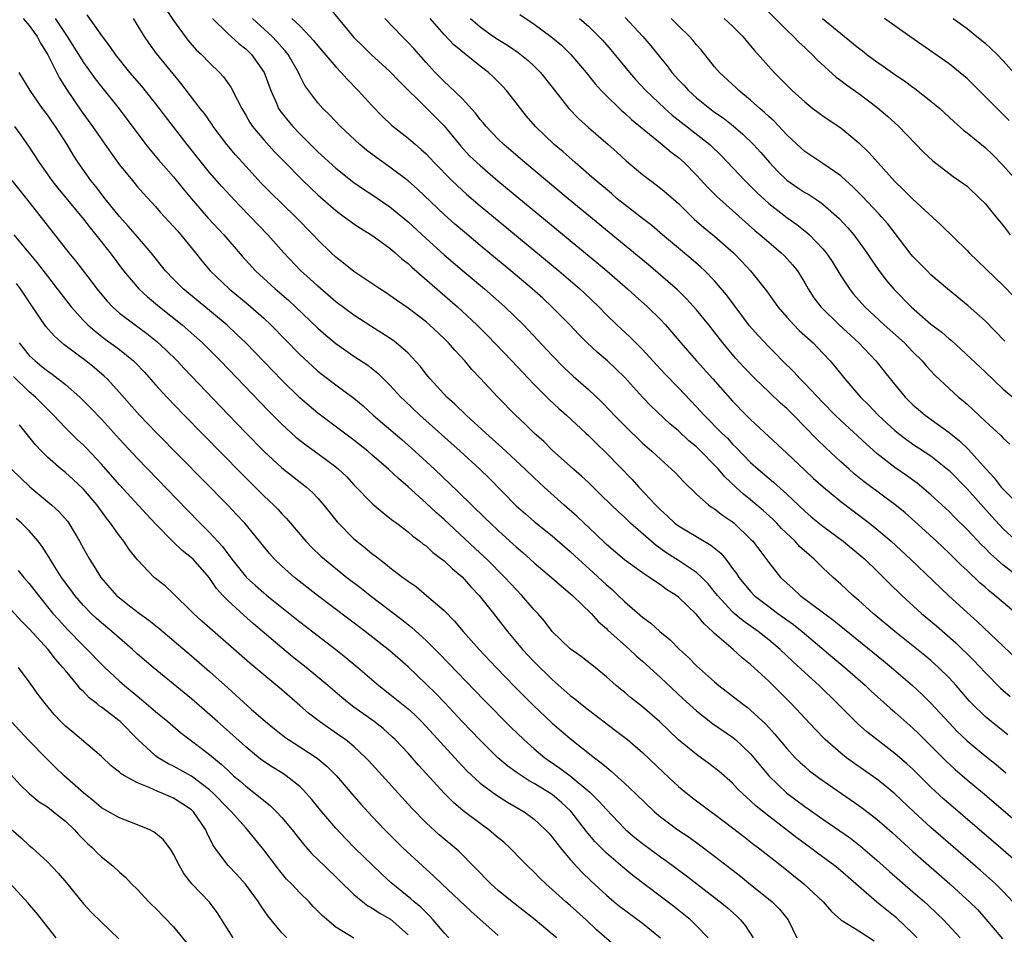
# Model space of a CAD drawing. Units: inches. Extents: x 2667000 to 2670000, y 1557000 to 1560000.
# Drawn here: x 2667566 to 2667675, y 1557805 to 1557907 of the extents above; entities that cross this region are included whole.
import ezdxf

# ---------------------------------------------------------------- set-up
doc = ezdxf.new("R2010")
doc.units = ezdxf.units.IN
doc.header["$MEASUREMENT"] = 0
doc.layers.add('LD26671557_2ft', color=104, linetype='Continuous')

msp = doc.modelspace()

# ---------------------------------------------------------------- linework, layer by layer
at = {"layer": 'LD26671557_2ft'}
for points, elevation in [([(2667647.69, 1557909), (2667651, 1557905.69), (2667651.76, 1557905), (2667652.36, 1557904.36), (2667653, 1557903.78), (2667653.39, 1557903.39), (2667653.83, 1557903), (2667654.39, 1557902.39), (2667656.49, 1557900.49), (2667657, 1557900.11), (2667657.62, 1557899.62), (2667659, 1557898.66), (2667661, 1557897.14), (2667662.17, 1557896.17), (2667663.44, 1557895), (2667666.17, 1557892.17), (2667667.19, 1557891.19), (2667669.47, 1557889.47), (2667670.65, 1557888.65), (2667671, 1557888.37), (2667672.46, 1557887), (2667673, 1557886.45), (2667674.21, 1557885), (2667675, 1557884.02), (2667675.77, 1557883)], 8688), ([(2667582.11, 1557908.11), (2667583, 1557906.78), (2667584.57, 1557904.57), (2667585.52, 1557903.52), (2667586.08, 1557903), (2667587, 1557902.06), (2667588.11, 1557901), (2667588.53, 1557900.53), (2667589.36, 1557899.36), (2667590.08, 1557897.92), (2667590.56, 1557897), (2667591, 1557896.28), (2667591.46, 1557895.46), (2667591.77, 1557895), (2667593, 1557893.52), (2667594.2, 1557892.2), (2667595.18, 1557891.18), (2667597.34, 1557889), (2667599, 1557887.43), (2667601, 1557885.68), (2667601.93, 1557885), (2667602.53, 1557884.53), (2667603, 1557884.2), (2667603.72, 1557883.72), (2667605, 1557882.95), (2667607, 1557881.5), (2667607.58, 1557881), (2667608.32, 1557880.32), (2667609, 1557879.8), (2667609.41, 1557879.41), (2667614.5, 1557875), (2667615, 1557874.54), (2667616.65, 1557873), (2667617.82, 1557871.82), (2667620.51, 1557869), (2667621.72, 1557867.72), (2667623, 1557866.39), (2667624.7, 1557864.7), (2667625.74, 1557863.74), (2667626.59, 1557863), (2667628.73, 1557861), (2667629, 1557860.75), (2667629.87, 1557859.87), (2667631, 1557858.79), (2667633.85, 1557855.85), (2667634.6, 1557855), (2667636.49, 1557853), (2667637, 1557852.49), (2667637.79, 1557851.79), (2667638.61, 1557851), (2667639, 1557850.7), (2667641.86, 1557849), (2667642.58, 1557848.58), (2667643.68, 1557847.68), (2667644.24, 1557847), (2667645, 1557846), (2667645.42, 1557845.42), (2667645.7, 1557845), (2667646.28, 1557844.28), (2667647, 1557843.42), (2667647.4, 1557843), (2667649, 1557841.75), (2667650.02, 1557841), (2667651.76, 1557839.76), (2667652.72, 1557839), (2667656.11, 1557836.11), (2667657.44, 1557835), (2667659.73, 1557833), (2667660.38, 1557832.38), (2667662.48, 1557830.48), (2667663, 1557830.04), (2667665, 1557828.29), (2667665.66, 1557827.66), (2667667, 1557826.32), (2667668.64, 1557824.64), (2667669.67, 1557823.67), (2667671, 1557822.54), (2667672.94, 1557820.94), (2667674.02, 1557820.02), (2667678.32, 1557816.32)], 8714), ([(2667600.23, 1557908.23), (2667603, 1557904.88), (2667603.94, 1557903.94), (2667604.92, 1557903), (2667607, 1557901.11), (2667608.02, 1557900.02), (2667611.08, 1557897), (2667613, 1557895.07), (2667614.84, 1557892.84), (2667615.8, 1557891.8), (2667616.64, 1557891), (2667617, 1557890.67), (2667618.98, 1557888.98), (2667629.94, 1557879.94), (2667631.06, 1557879), (2667633.35, 1557877), (2667634.21, 1557876.21), (2667635.56, 1557875), (2667637, 1557873.59), (2667637.55, 1557873), (2667638.23, 1557872.23), (2667639.25, 1557871), (2667640.99, 1557869), (2667642.81, 1557867), (2667645, 1557864.55), (2667646.51, 1557863), (2667647, 1557862.51), (2667651, 1557858.78), (2667653, 1557856.88), (2667653.98, 1557855.98), (2667655.07, 1557855), (2667657, 1557853.43), (2667658.37, 1557852.37), (2667660.2, 1557851), (2667661, 1557850.36), (2667662.59, 1557849), (2667664.74, 1557847), (2667668.93, 1557843), (2667671, 1557841.1), (2667672.12, 1557840.12), (2667675, 1557837.35), (2667677.5, 1557835)], 8706), ([(2667621.42, 1557907.42), (2667623, 1557906.36), (2667624.85, 1557905), (2667626.01, 1557904.01), (2667627.04, 1557903), (2667628.76, 1557901), (2667629.75, 1557899.75), (2667630.44, 1557899), (2667631, 1557898.42), (2667632.45, 1557897), (2667632.73, 1557896.73), (2667633, 1557896.51), (2667633.78, 1557895.78), (2667637.2, 1557893), (2667638.17, 1557892.17), (2667639, 1557891.55), (2667639.63, 1557891), (2667641, 1557889.62), (2667642.24, 1557888.24), (2667643.24, 1557887.24), (2667645, 1557885.69), (2667647.48, 1557883.48), (2667648.05, 1557883), (2667649, 1557882.16), (2667650.4, 1557881), (2667650.7, 1557880.7), (2667651.66, 1557879.66), (2667652.18, 1557879), (2667653, 1557877.67), (2667653.39, 1557877), (2667654.02, 1557876.02), (2667654.77, 1557875), (2667656.8, 1557873), (2667659.01, 1557871), (2667660.89, 1557869), (2667662.47, 1557867), (2667664.14, 1557865), (2667665, 1557864.15), (2667665.61, 1557863.61), (2667666.34, 1557863), (2667669, 1557861.08), (2667670.16, 1557860.16), (2667671.18, 1557859.18), (2667673.11, 1557857), (2667674.02, 1557856.02), (2667674.8, 1557855), (2667675, 1557854.77), (2667677, 1557852.75)], 8698), ([(2667566.33, 1557907), (2667567, 1557906.2), (2667567.86, 1557905), (2667568.25, 1557904.25), (2667569.04, 1557902.96), (2667570.35, 1557900.35), (2667571.13, 1557899.13), (2667572.75, 1557896.75), (2667574.02, 1557895), (2667576.06, 1557892.06), (2667577, 1557890.77), (2667578.43, 1557889), (2667579, 1557888.32), (2667579.62, 1557887.62), (2667581, 1557886.13), (2667581.52, 1557885.52), (2667583, 1557883.92), (2667583.42, 1557883.42), (2667583.8, 1557883), (2667585.44, 1557881), (2667586.12, 1557880.12), (2667587.07, 1557879), (2667589.18, 1557877), (2667591.27, 1557875.27), (2667593, 1557873.73), (2667593.78, 1557873), (2667597, 1557869.73), (2667598.41, 1557868.41), (2667599, 1557867.88), (2667599.49, 1557867.49), (2667601, 1557866.35), (2667603, 1557864.87), (2667604.02, 1557864.02), (2667605.15, 1557863), (2667606.14, 1557862.14), (2667608.3, 1557860.3), (2667609.75, 1557859), (2667611.93, 1557857), (2667614.53, 1557854.53), (2667616.08, 1557853), (2667617.57, 1557851.57), (2667618.15, 1557851), (2667619, 1557850.2), (2667620.68, 1557848.68), (2667621, 1557848.37), (2667621.74, 1557847.74), (2667623, 1557846.61), (2667624.92, 1557845), (2667626.01, 1557844.01), (2667627, 1557843.22), (2667627.25, 1557843), (2667629.31, 1557841), (2667630.1, 1557840.1), (2667631, 1557839.33), (2667631.16, 1557839.16), (2667633.55, 1557837), (2667634.29, 1557836.29), (2667635, 1557835.69), (2667637, 1557833.89), (2667639.51, 1557831.51), (2667641, 1557830.18), (2667642.78, 1557828.78), (2667645, 1557827.27), (2667645.33, 1557827), (2667647, 1557825.42), (2667647.36, 1557825), (2667648.09, 1557824.09), (2667649, 1557823), (2667651, 1557821.07), (2667653, 1557819.57), (2667655, 1557818.18), (2667656.89, 1557816.89), (2667658.06, 1557816.06), (2667659.19, 1557815.19), (2667661, 1557813.64), (2667662.39, 1557812.39), (2667665, 1557810.13), (2667666.28, 1557809), (2667666.66, 1557808.66), (2667667.69, 1557807.69), (2667668.39, 1557807), (2667670.23, 1557805)], 8722), ([(2667569.88, 1557907), (2667571.19, 1557905), (2667573, 1557902.11), (2667574.31, 1557900.31), (2667575, 1557899.41), (2667576.97, 1557896.97), (2667579.93, 1557893), (2667580.4, 1557892.4), (2667581.32, 1557891.32), (2667583, 1557889.41), (2667584.08, 1557888.08), (2667585, 1557886.98), (2667586.85, 1557884.85), (2667588.57, 1557883), (2667590.62, 1557880.62), (2667592.08, 1557879), (2667594.27, 1557877), (2667595.73, 1557875.73), (2667596.52, 1557875), (2667599, 1557872.62), (2667599.87, 1557871.87), (2667601, 1557870.94), (2667603, 1557869.55), (2667604.53, 1557868.53), (2667605.65, 1557867.65), (2667607, 1557866.31), (2667608.2, 1557865), (2667608.6, 1557864.6), (2667610.3, 1557863), (2667614.77, 1557859), (2667616.96, 1557857), (2667618, 1557856), (2667621, 1557852.95), (2667622.03, 1557852.03), (2667623, 1557851.21), (2667625, 1557849.6), (2667627, 1557847.85), (2667627.9, 1557847), (2667629.53, 1557845.53), (2667630.57, 1557844.57), (2667631, 1557844.18), (2667631.64, 1557843.64), (2667632.32, 1557843), (2667633, 1557842.32), (2667635, 1557840.57), (2667635.92, 1557839.92), (2667636.93, 1557839), (2667638.08, 1557838.08), (2667639.12, 1557837), (2667640.1, 1557836.1), (2667641, 1557835.17), (2667643, 1557833.41), (2667643.49, 1557833), (2667646.05, 1557831), (2667646.6, 1557830.6), (2667647, 1557830.28), (2667648.7, 1557828.7), (2667649.64, 1557827.64), (2667651, 1557826.02), (2667651.95, 1557825), (2667652.48, 1557824.48), (2667653, 1557824.01), (2667653.54, 1557823.54), (2667654.68, 1557822.68), (2667659, 1557819.7), (2667659.41, 1557819.41), (2667661, 1557818.17), (2667662.69, 1557816.69), (2667665, 1557814.58), (2667669.11, 1557811), (2667670.1, 1557810.1), (2667671.29, 1557809), (2667672.15, 1557808.15), (2667673.1, 1557807.1), (2667674.92, 1557804.92)], 8720), ([(2667676.08, 1557809), (2667675, 1557810.17), (2667674.16, 1557811), (2667672.5, 1557812.5), (2667667, 1557817.24), (2667665.1, 1557819), (2667662.99, 1557820.99), (2667661.9, 1557821.9), (2667661, 1557822.6), (2667658.42, 1557824.42), (2667657.62, 1557825), (2667657, 1557825.49), (2667655.27, 1557827), (2667654.15, 1557828.15), (2667651.5, 1557831), (2667649, 1557833.47), (2667647, 1557835.33), (2667646.07, 1557836.07), (2667645.07, 1557837), (2667643, 1557838.78), (2667642.77, 1557839), (2667641.83, 1557839.83), (2667641, 1557840.88), (2667639, 1557842.8), (2667638.74, 1557843), (2667637.68, 1557843.67), (2667637, 1557844.17), (2667636.49, 1557844.49), (2667635.78, 1557845), (2667635, 1557845.51), (2667633, 1557846.96), (2667631, 1557848.66), (2667629.81, 1557849.81), (2667628.52, 1557851), (2667627.75, 1557851.75), (2667626.32, 1557853), (2667624.1, 1557855), (2667623, 1557856.03), (2667622.01, 1557857), (2667619.41, 1557859.41), (2667617.63, 1557861), (2667615.44, 1557863), (2667614.21, 1557864.21), (2667613.31, 1557865), (2667611.44, 1557867), (2667611, 1557867.54), (2667610.37, 1557868.37), (2667609.44, 1557869.44), (2667609, 1557869.86), (2667607.7, 1557871), (2667607.3, 1557871.3), (2667606.1, 1557872.1), (2667604.87, 1557872.87), (2667603, 1557874.09), (2667601, 1557875.57), (2667599, 1557877.29), (2667598.12, 1557878.12), (2667597.13, 1557879), (2667595.21, 1557881), (2667593.46, 1557883), (2667591.54, 1557885), (2667590.28, 1557886.28), (2667589.3, 1557887.3), (2667588.35, 1557888.35), (2667587, 1557889.9), (2667586.1, 1557891), (2667584.5, 1557893), (2667582.1, 1557896.1), (2667581.42, 1557897), (2667579.47, 1557899.47), (2667578.15, 1557901), (2667576.54, 1557903), (2667575.93, 1557903.92), (2667575.1, 1557905), (2667573.4, 1557907.4)], 8718), ([(2667677, 1557813), (2667675, 1557814.75), (2667672.4, 1557817), (2667668.41, 1557820.41), (2667667, 1557821.73), (2667665, 1557823.72), (2667664.33, 1557824.33), (2667663, 1557825.48), (2667660.99, 1557827), (2667659.88, 1557827.88), (2667658.82, 1557828.82), (2667656.65, 1557831), (2667654.59, 1557833), (2667653, 1557834.43), (2667651.67, 1557835.67), (2667650.28, 1557837), (2667649, 1557838.07), (2667647.82, 1557839), (2667646.16, 1557840.16), (2667645.18, 1557841), (2667645, 1557841.16), (2667643.32, 1557843), (2667643, 1557843.41), (2667642.28, 1557844.28), (2667641.57, 1557845), (2667641, 1557845.53), (2667639, 1557846.86), (2667637.7, 1557847.7), (2667636.52, 1557848.52), (2667633.69, 1557851), (2667633, 1557851.66), (2667632.29, 1557852.29), (2667631.56, 1557853), (2667630.28, 1557854.28), (2667629, 1557855.51), (2667628.23, 1557856.23), (2667627.36, 1557857), (2667625, 1557859.12), (2667624.05, 1557860.05), (2667622.98, 1557861), (2667621.99, 1557861.99), (2667620.93, 1557863), (2667618.96, 1557865), (2667617, 1557867.1), (2667616.07, 1557868.07), (2667615.29, 1557869), (2667614.18, 1557870.18), (2667613.48, 1557871), (2667613, 1557871.48), (2667611.38, 1557873), (2667611, 1557873.33), (2667609, 1557874.85), (2667607.73, 1557875.73), (2667607, 1557876.27), (2667606.56, 1557876.56), (2667605.87, 1557877), (2667605, 1557877.59), (2667603, 1557878.91), (2667601.85, 1557879.85), (2667601, 1557880.5), (2667600.48, 1557881), (2667599, 1557882.45), (2667598.49, 1557883), (2667596.52, 1557885), (2667593.72, 1557887.72), (2667592.73, 1557888.73), (2667591, 1557890.62), (2667589.87, 1557891.87), (2667588.92, 1557893), (2667587.4, 1557895), (2667587.25, 1557895.25), (2667586.43, 1557896.43), (2667585.96, 1557897), (2667583.81, 1557899.81), (2667581.11, 1557903.11), (2667580.27, 1557904.27), (2667579.78, 1557905), (2667578.55, 1557907)], 8716), ([(2667587.31, 1557907), (2667589, 1557905.32), (2667590.22, 1557904.22), (2667591, 1557903.61), (2667591.31, 1557903.31), (2667591.64, 1557903), (2667593.06, 1557901), (2667593.77, 1557899), (2667594.4, 1557897.6), (2667594.65, 1557897), (2667594.78, 1557896.78), (2667595.66, 1557895.66), (2667596.22, 1557895), (2667597, 1557894.18), (2667597.61, 1557893.61), (2667598.2, 1557893), (2667599, 1557892.21), (2667601, 1557890.38), (2667603, 1557888.81), (2667604.07, 1557888.07), (2667605, 1557887.47), (2667607, 1557886.11), (2667609, 1557884.44), (2667611, 1557882.59), (2667613, 1557880.78), (2667615, 1557879.07), (2667617.47, 1557877), (2667619.75, 1557875), (2667621.79, 1557873), (2667625, 1557869.61), (2667626.29, 1557868.29), (2667627.31, 1557867.31), (2667629, 1557865.82), (2667630.46, 1557864.46), (2667631.44, 1557863.44), (2667631.85, 1557863), (2667633, 1557861.83), (2667635, 1557859.9), (2667636.04, 1557859), (2667637, 1557858.09), (2667638.23, 1557857), (2667638.62, 1557856.62), (2667639.59, 1557855.59), (2667641, 1557854.24), (2667642.38, 1557853), (2667642.74, 1557852.74), (2667643, 1557852.59), (2667643.89, 1557851.89), (2667645, 1557851.14), (2667645.18, 1557851), (2667647, 1557849.25), (2667647.24, 1557849), (2667649, 1557846.64), (2667650.33, 1557845), (2667651, 1557844.37), (2667651.73, 1557843.73), (2667652.49, 1557843), (2667656.23, 1557840.23), (2667661.73, 1557835.73), (2667662.61, 1557835), (2667664.96, 1557833), (2667666.02, 1557832.02), (2667667, 1557831.04), (2667669, 1557828.86), (2667669.91, 1557827.91), (2667671, 1557826.87), (2667673, 1557825.22), (2667674.23, 1557824.23), (2667675.32, 1557823.32)], 8712), ([(2667675.52, 1557827.52), (2667673.67, 1557829), (2667673, 1557829.58), (2667671.54, 1557831), (2667671.28, 1557831.28), (2667669.78, 1557833), (2667669, 1557833.86), (2667667.85, 1557835), (2667667, 1557835.77), (2667666.33, 1557836.33), (2667663.01, 1557839), (2667660.59, 1557841), (2667659, 1557842.43), (2667658.32, 1557843), (2667657, 1557844.24), (2667656.15, 1557845), (2667655, 1557846.06), (2667654.52, 1557846.52), (2667654.06, 1557847), (2667653.48, 1557847.48), (2667652.43, 1557848.43), (2667651.94, 1557849), (2667650.43, 1557850.43), (2667649.91, 1557851), (2667649.45, 1557851.45), (2667648.4, 1557852.4), (2667647.69, 1557853), (2667647, 1557853.58), (2667646.21, 1557854.21), (2667645.34, 1557855), (2667644.14, 1557856.14), (2667643.43, 1557857), (2667643, 1557857.46), (2667641.48, 1557859), (2667641, 1557859.46), (2667640.15, 1557860.15), (2667639, 1557861.24), (2667638.04, 1557862.04), (2667635.98, 1557863.98), (2667635, 1557865), (2667633, 1557867.2), (2667632.09, 1557868.09), (2667631.12, 1557869), (2667629.97, 1557869.97), (2667628.87, 1557871), (2667627.94, 1557871.94), (2667626.93, 1557873), (2667625, 1557874.97), (2667623.95, 1557875.95), (2667622.78, 1557877), (2667621.82, 1557877.82), (2667620.41, 1557879), (2667617, 1557881.81), (2667615.27, 1557883.27), (2667614.19, 1557884.19), (2667613, 1557885.26), (2667610.05, 1557888.05), (2667609, 1557888.99), (2667607, 1557890.5), (2667605.53, 1557891.53), (2667604.39, 1557892.39), (2667603.66, 1557893), (2667601.53, 1557895), (2667600.29, 1557896.29), (2667599.55, 1557897), (2667599, 1557897.62), (2667597.57, 1557899.57), (2667597, 1557900.67), (2667596.85, 1557901), (2667595.69, 1557903), (2667595.39, 1557903.39), (2667595, 1557903.81), (2667594.45, 1557904.45), (2667593.93, 1557905), (2667591.76, 1557907)], 8710), ([(2667596.12, 1557907), (2667597, 1557906.16), (2667598.1, 1557905), (2667598.53, 1557904.53), (2667599, 1557903.94), (2667601, 1557901.62), (2667601.59, 1557901), (2667602.24, 1557900.24), (2667603.46, 1557899), (2667605, 1557897.32), (2667606.15, 1557896.15), (2667607.16, 1557895.16), (2667609, 1557893.72), (2667609.82, 1557893), (2667610.47, 1557892.47), (2667611, 1557891.96), (2667611.89, 1557891), (2667613.87, 1557889), (2667614.45, 1557888.45), (2667615.5, 1557887.5), (2667617, 1557886.22), (2667618.47, 1557885), (2667625.74, 1557879), (2667628.05, 1557877), (2667628.54, 1557876.54), (2667630.15, 1557875), (2667631, 1557874.13), (2667632.15, 1557873), (2667633.64, 1557871.64), (2667635, 1557870.27), (2667636.56, 1557868.56), (2667637.53, 1557867.53), (2667639, 1557866.03), (2667641, 1557863.91), (2667641.83, 1557863), (2667643.81, 1557861), (2667644.42, 1557860.42), (2667645, 1557859.79), (2667645.4, 1557859.4), (2667647, 1557857.75), (2667647.83, 1557857), (2667649.54, 1557855.54), (2667651, 1557854.23), (2667653, 1557852.35), (2667653.73, 1557851.73), (2667655, 1557850.67), (2667657.25, 1557849), (2667659, 1557847.58), (2667659.67, 1557847), (2667661, 1557845.72), (2667661.73, 1557845), (2667662.35, 1557844.35), (2667663.76, 1557843), (2667665.96, 1557841), (2667667.61, 1557839.61), (2667669.75, 1557837.75), (2667671.77, 1557835.77), (2667673, 1557834.44), (2667674.72, 1557832.72), (2667675.78, 1557831.78)], 8708), ([(2667676.46, 1557841), (2667675, 1557842.22), (2667674.1, 1557843), (2667673.48, 1557843.48), (2667673, 1557843.91), (2667672.41, 1557844.41), (2667671, 1557845.77), (2667670.36, 1557846.36), (2667669, 1557847.69), (2667667.6, 1557849), (2667665.21, 1557851.21), (2667664.15, 1557852.15), (2667663, 1557853.08), (2667661.9, 1557853.91), (2667661, 1557854.55), (2667659.6, 1557855.6), (2667658.5, 1557856.5), (2667657.92, 1557857), (2667657, 1557857.83), (2667655.35, 1557859.35), (2667654.33, 1557860.33), (2667651.75, 1557863), (2667651, 1557863.74), (2667650.33, 1557864.33), (2667649, 1557865.58), (2667647.52, 1557867), (2667646.28, 1557868.28), (2667645.32, 1557869.32), (2667643.9, 1557871), (2667643, 1557872.2), (2667642.37, 1557873), (2667641, 1557874.67), (2667639.89, 1557875.89), (2667638.88, 1557876.88), (2667637.83, 1557877.83), (2667635.66, 1557879.66), (2667626.76, 1557887), (2667621.94, 1557891), (2667619.62, 1557893), (2667619, 1557893.6), (2667617.66, 1557895), (2667617.37, 1557895.37), (2667617, 1557895.79), (2667616.49, 1557896.49), (2667615, 1557898.1), (2667613.53, 1557899.53), (2667613, 1557899.99), (2667612.01, 1557901), (2667611, 1557902.1), (2667609.64, 1557903.64), (2667609, 1557904.33), (2667608.34, 1557905), (2667606.42, 1557907)], 8704), ([(2667677, 1557844.85), (2667675, 1557846.34), (2667674.26, 1557847), (2667673.6, 1557847.6), (2667673, 1557848.23), (2667672.61, 1557848.61), (2667671, 1557850.32), (2667669.65, 1557851.65), (2667669, 1557852.31), (2667667, 1557854.16), (2667665.46, 1557855.46), (2667664.3, 1557856.3), (2667663, 1557857.19), (2667661, 1557858.74), (2667659.8, 1557859.8), (2667657, 1557862.39), (2667656.37, 1557863), (2667655, 1557864.4), (2667653, 1557866.51), (2667652.49, 1557867), (2667651.79, 1557867.79), (2667650.55, 1557869), (2667649.79, 1557869.79), (2667649, 1557870.57), (2667647.82, 1557871.82), (2667646.89, 1557872.89), (2667645.19, 1557875.19), (2667644.33, 1557876.33), (2667643, 1557877.9), (2667641.93, 1557879), (2667641.45, 1557879.45), (2667640.38, 1557880.38), (2667639, 1557881.52), (2667637.22, 1557883), (2667636.03, 1557884.03), (2667635, 1557884.8), (2667633, 1557886.34), (2667632.2, 1557887), (2667631.56, 1557887.56), (2667629.83, 1557889), (2667629.4, 1557889.4), (2667627.53, 1557891), (2667626.19, 1557892.19), (2667625.22, 1557893), (2667623.13, 1557895), (2667622.15, 1557896.15), (2667621.46, 1557897), (2667621, 1557897.62), (2667619.92, 1557899), (2667619.48, 1557899.48), (2667618.48, 1557900.48), (2667617.92, 1557901), (2667617, 1557901.7), (2667614.07, 1557904.07), (2667613, 1557905.22), (2667611.44, 1557907)], 8702), ([(2667615.92, 1557907), (2667617, 1557906.06), (2667618.47, 1557905), (2667619, 1557904.64), (2667620.02, 1557904.02), (2667621.21, 1557903.21), (2667622.32, 1557902.32), (2667623, 1557901.7), (2667623.7, 1557901), (2667625, 1557899.38), (2667626.85, 1557897), (2667627.9, 1557895.9), (2667629, 1557894.91), (2667631.2, 1557893), (2667632.15, 1557892.15), (2667633.19, 1557891.19), (2667635, 1557889.69), (2667635.88, 1557889), (2667637, 1557888.18), (2667637.64, 1557887.64), (2667638.72, 1557886.72), (2667639, 1557886.47), (2667640.74, 1557884.74), (2667641.81, 1557883.81), (2667643, 1557882.84), (2667645.11, 1557881), (2667646.04, 1557880.04), (2667647, 1557879), (2667648.77, 1557876.77), (2667650, 1557875), (2667651, 1557873.86), (2667651.79, 1557873), (2667652.39, 1557872.39), (2667653.92, 1557871), (2667655, 1557869.87), (2667655.81, 1557869), (2667656.36, 1557868.36), (2667657.45, 1557867), (2667659.18, 1557865), (2667660.09, 1557864.09), (2667661.16, 1557863), (2667662.11, 1557862.11), (2667663, 1557861.29), (2667663.35, 1557861), (2667664.28, 1557860.28), (2667665, 1557859.79), (2667667, 1557858.46), (2667669, 1557856.84), (2667671, 1557854.82), (2667673.74, 1557851.74), (2667675, 1557850.37), (2667676.77, 1557848.77)], 8700), ([(2667628.02, 1557907), (2667629, 1557906.13), (2667630.17, 1557905), (2667630.57, 1557904.57), (2667631.5, 1557903.5), (2667633.55, 1557901), (2667634.23, 1557900.23), (2667635.37, 1557899), (2667637.48, 1557897), (2667638.28, 1557896.28), (2667642.48, 1557893), (2667643.76, 1557891.76), (2667646.34, 1557889), (2667647.69, 1557887.69), (2667649, 1557886.48), (2667651, 1557884.9), (2667652.13, 1557884.13), (2667653.25, 1557883.25), (2667653.52, 1557883), (2667655, 1557881.45), (2667655.37, 1557881), (2667656.03, 1557880.03), (2667657, 1557878.46), (2667657.96, 1557877), (2667658.42, 1557876.42), (2667659.67, 1557875), (2667661.82, 1557873), (2667664.05, 1557871), (2667665, 1557870.01), (2667666.02, 1557869), (2667666.47, 1557868.47), (2667667.43, 1557867.43), (2667669, 1557865.95), (2667670.06, 1557865), (2667670.58, 1557864.58), (2667671, 1557864.21), (2667673, 1557862.34), (2667674.75, 1557860.75), (2667675, 1557860.44), (2667675.76, 1557859.76)], 8696), ([(2667633.08, 1557907.08), (2667635.05, 1557905), (2667635.94, 1557903.94), (2667637, 1557902.61), (2667637.73, 1557901.73), (2667638.27, 1557901), (2667639, 1557900.19), (2667639.58, 1557899.58), (2667640.1, 1557899), (2667641, 1557898.19), (2667642.47, 1557897), (2667643, 1557896.61), (2667643.95, 1557895.95), (2667645.07, 1557895.07), (2667646.15, 1557894.15), (2667647.33, 1557893), (2667648.12, 1557892.12), (2667649.08, 1557891), (2667650.01, 1557890.01), (2667651, 1557889.05), (2667652.22, 1557888.22), (2667653, 1557887.7), (2667653.45, 1557887.45), (2667654.66, 1557886.66), (2667655, 1557886.41), (2667656.82, 1557884.82), (2667657.78, 1557883.78), (2667658.45, 1557883), (2667659.88, 1557881), (2667660.32, 1557880.32), (2667661.14, 1557879.14), (2667662.01, 1557878.01), (2667662.93, 1557876.93), (2667664.81, 1557875), (2667667, 1557873.09), (2667668.19, 1557872.19), (2667669, 1557871.47), (2667669.27, 1557871.27), (2667670.32, 1557870.32), (2667673, 1557867.8), (2667675, 1557865.86), (2667676.57, 1557864.57)], 8694), ([(2667675.2, 1557871.2), (2667673, 1557873.45), (2667671.13, 1557875.13), (2667668.83, 1557877), (2667667, 1557878.57), (2667666.56, 1557879), (2667665, 1557880.6), (2667664.82, 1557880.82), (2667662.2, 1557884.2), (2667661.51, 1557885), (2667661.27, 1557885.27), (2667659.33, 1557887.33), (2667658.33, 1557888.33), (2667657.56, 1557889), (2667657, 1557889.52), (2667655, 1557890.9), (2667653, 1557892.23), (2667652.59, 1557892.59), (2667651, 1557894.1), (2667649.6, 1557895.6), (2667649, 1557896.11), (2667648.55, 1557896.55), (2667648.02, 1557897), (2667647, 1557897.93), (2667645.69, 1557899), (2667645.34, 1557899.34), (2667643.54, 1557901), (2667643, 1557901.63), (2667641.5, 1557903.5), (2667641, 1557904.06), (2667640.58, 1557904.58), (2667640.22, 1557905), (2667639, 1557906.18), (2667638.19, 1557907)], 8692), ([(2667644.05, 1557907), (2667645, 1557906.14), (2667646.13, 1557905), (2667647, 1557903.97), (2667647.43, 1557903.43), (2667649.61, 1557901), (2667650.31, 1557900.31), (2667651, 1557899.59), (2667651.6, 1557899), (2667653, 1557897.73), (2667653.91, 1557897), (2667655, 1557896.19), (2667655.7, 1557895.7), (2667657, 1557894.84), (2667659, 1557893.21), (2667660.12, 1557892.12), (2667661.11, 1557891), (2667663, 1557888.91), (2667663.97, 1557887.97), (2667665, 1557886.93), (2667668.09, 1557884.09), (2667671, 1557881.24), (2667671.22, 1557881), (2667675, 1557877.36), (2667676.17, 1557876.17)], 8690), ([(2667654.96, 1557907), (2667657.42, 1557905), (2667659, 1557903.69), (2667659.4, 1557903.4), (2667659.9, 1557903), (2667661, 1557902.19), (2667661.71, 1557901.71), (2667663, 1557900.78), (2667664.06, 1557900.06), (2667665, 1557899.36), (2667665.22, 1557899.22), (2667667, 1557897.83), (2667668, 1557897), (2667669.55, 1557895.55), (2667670.61, 1557894.61), (2667671, 1557894.32), (2667673, 1557892.67), (2667673.85, 1557891.85), (2667675, 1557890.68), (2667676.47, 1557889)], 8686), ([(2667675.67, 1557895.67), (2667671.67, 1557899.67), (2667671, 1557900.32), (2667670.64, 1557900.64), (2667669, 1557901.95), (2667664.66, 1557905), (2667661.85, 1557907)], 8684), ([(2667669.45, 1557907), (2667671, 1557905.87), (2667672.1, 1557905), (2667672.59, 1557904.59), (2667673, 1557904.25), (2667673.65, 1557903.65), (2667674.33, 1557903), (2667675, 1557902.3), (2667676.56, 1557900.56)], 8682), ([(2667665.47, 1557805), (2667665, 1557805.49), (2667663.2, 1557807.2), (2667660.98, 1557808.98), (2667658.68, 1557811), (2667656.7, 1557812.7), (2667656.32, 1557813), (2667654.41, 1557814.41), (2667653.64, 1557815), (2667652.11, 1557816.11), (2667649, 1557818.5), (2667647.62, 1557819.62), (2667647, 1557820.22), (2667646.57, 1557820.57), (2667646.12, 1557821), (2667645.56, 1557821.56), (2667645, 1557822.17), (2667643.49, 1557823.49), (2667642.36, 1557824.36), (2667641, 1557825.34), (2667639, 1557826.99), (2667636.9, 1557829), (2667635, 1557830.65), (2667633.69, 1557831.69), (2667633, 1557832.26), (2667632.58, 1557832.58), (2667632.08, 1557833), (2667631, 1557833.97), (2667629.75, 1557835), (2667628.21, 1557836.21), (2667627, 1557837.08), (2667625, 1557839), (2667624.13, 1557840.13), (2667623.38, 1557841), (2667623, 1557841.41), (2667621.64, 1557843), (2667621, 1557843.64), (2667619.74, 1557845), (2667617.74, 1557847), (2667617, 1557847.7), (2667613, 1557851.4), (2667612.15, 1557852.15), (2667611, 1557853.22), (2667609, 1557855.05), (2667607.95, 1557855.95), (2667606.85, 1557857), (2667605, 1557858.6), (2667604.53, 1557859), (2667603, 1557860.2), (2667599, 1557863.22), (2667598.02, 1557864.02), (2667597, 1557864.9), (2667595, 1557866.87), (2667591, 1557871), (2667589.99, 1557871.99), (2667588.96, 1557872.96), (2667587, 1557874.61), (2667584.07, 1557877), (2667583, 1557878.08), (2667582.12, 1557879), (2667580.53, 1557881), (2667579, 1557882.75), (2667577.96, 1557883.96), (2667577, 1557885.02), (2667575.4, 1557887), (2667574.36, 1557888.36), (2667573.84, 1557889), (2667572.41, 1557891), (2667571.86, 1557891.86), (2667571.18, 1557893), (2667569.89, 1557895), (2667569.52, 1557895.52), (2667569, 1557896.29), (2667568.48, 1557897), (2667567.11, 1557899), (2667565.87, 1557901)], 8724), ([(2667565.37, 1557895), (2667566.06, 1557894.06), (2667567, 1557892.72), (2667568.09, 1557891), (2667569.51, 1557889), (2667570.16, 1557888.16), (2667573, 1557884.73), (2667573.75, 1557883.75), (2667574.38, 1557883), (2667575.95, 1557881), (2667577.46, 1557879), (2667579.14, 1557877), (2667580.1, 1557876.1), (2667581.43, 1557875), (2667583.94, 1557873), (2667585.58, 1557871.57), (2667586.2, 1557871), (2667588.19, 1557869), (2667593.49, 1557863.49), (2667595, 1557861.98), (2667596.56, 1557860.56), (2667597.68, 1557859.68), (2667599, 1557858.74), (2667601, 1557857.24), (2667601.3, 1557857), (2667602.17, 1557856.17), (2667603, 1557855.26), (2667605.1, 1557853.1), (2667606.19, 1557852.19), (2667607, 1557851.58), (2667607.31, 1557851.31), (2667607.75, 1557851), (2667609, 1557850.05), (2667609.55, 1557849.55), (2667610.32, 1557849), (2667610.69, 1557848.69), (2667611, 1557848.48), (2667611.76, 1557847.76), (2667613, 1557846.83), (2667613.93, 1557845.93), (2667615, 1557845.04), (2667615.96, 1557843.96), (2667616.9, 1557843), (2667618.49, 1557841), (2667620.02, 1557839), (2667621.69, 1557837), (2667623, 1557835.62), (2667625, 1557833.66), (2667627, 1557831.91), (2667627.52, 1557831.52), (2667628.14, 1557831), (2667629, 1557830.32), (2667632.03, 1557828.03), (2667633.34, 1557827), (2667635, 1557825.58), (2667637.35, 1557823.35), (2667639, 1557821.82), (2667639.99, 1557821), (2667640.56, 1557820.56), (2667642.63, 1557819), (2667643, 1557818.74), (2667645, 1557817.23), (2667646.24, 1557816.24), (2667647, 1557815.67), (2667647.37, 1557815.37), (2667647.87, 1557815), (2667650.42, 1557813), (2667652.91, 1557811), (2667655.06, 1557809), (2667655.95, 1557807.95), (2667657.02, 1557807.02), (2667659, 1557805.78), (2667660.69, 1557804.69)], 8726), ([(2667565.05, 1557889), (2667566.67, 1557887), (2667568.59, 1557884.59), (2667571.4, 1557881), (2667572.12, 1557880.12), (2667573.85, 1557877.85), (2667574.49, 1557877), (2667575.62, 1557875.62), (2667576.23, 1557875), (2667577, 1557874.32), (2667578.73, 1557873), (2667580.04, 1557872.04), (2667581.15, 1557871.15), (2667582.18, 1557870.18), (2667583.38, 1557869), (2667584.16, 1557868.16), (2667589.05, 1557863.05), (2667591.04, 1557861), (2667593.01, 1557859.01), (2667595, 1557857.16), (2667597.73, 1557855), (2667598.41, 1557854.41), (2667599, 1557853.79), (2667599.68, 1557853), (2667601.14, 1557851.14), (2667603, 1557849.28), (2667603.33, 1557849), (2667604.26, 1557848.26), (2667605, 1557847.64), (2667605.37, 1557847.37), (2667605.82, 1557847), (2667606.5, 1557846.5), (2667607, 1557846.09), (2667608.43, 1557845), (2667608.77, 1557844.77), (2667609, 1557844.57), (2667609.93, 1557843.93), (2667611.06, 1557843), (2667613, 1557841.31), (2667614.15, 1557840.15), (2667615.13, 1557839), (2667616.9, 1557837), (2667618.76, 1557835), (2667620.86, 1557832.86), (2667622.85, 1557830.85), (2667625, 1557828.82), (2667627, 1557827.11), (2667629.67, 1557825), (2667630.44, 1557824.44), (2667631, 1557823.93), (2667631.52, 1557823.52), (2667633, 1557822.18), (2667634.26, 1557821), (2667636.32, 1557819), (2667637, 1557818.43), (2667638.92, 1557817), (2667640.17, 1557816.17), (2667641.34, 1557815.34), (2667643, 1557814.08), (2667645.86, 1557811.86), (2667647, 1557810.95), (2667649.18, 1557809.18), (2667649.37, 1557809), (2667650.19, 1557808.19), (2667651.18, 1557807), (2667652.12, 1557805)], 8728), ([(2667565.3, 1557883), (2667567.88, 1557879.88), (2667569, 1557878.41), (2667570.1, 1557877), (2667570.48, 1557876.48), (2667571.64, 1557875), (2667573, 1557873.5), (2667573.5, 1557873), (2667574.29, 1557872.29), (2667575.43, 1557871.43), (2667577, 1557870.26), (2667578.57, 1557869), (2667578.79, 1557868.79), (2667579.76, 1557867.76), (2667581, 1557866.36), (2667582.24, 1557865), (2667584.16, 1557863), (2667590.52, 1557856.52), (2667593, 1557854.05), (2667594.11, 1557853), (2667594.55, 1557852.55), (2667595, 1557852.05), (2667595.53, 1557851.53), (2667597.67, 1557849), (2667598.32, 1557848.32), (2667599.34, 1557847.34), (2667599.73, 1557847), (2667602.21, 1557845), (2667603.79, 1557843.79), (2667604.79, 1557843), (2667608.31, 1557840.31), (2667609.43, 1557839.43), (2667611, 1557838), (2667612.51, 1557836.51), (2667617.42, 1557831.42), (2667620.4, 1557828.4), (2667621.84, 1557827), (2667623, 1557825.98), (2667624.16, 1557825), (2667624.65, 1557824.65), (2667625.85, 1557823.85), (2667627, 1557822.99), (2667629.18, 1557821.19), (2667630.18, 1557820.18), (2667631, 1557819.24), (2667633, 1557817.15), (2667633.17, 1557817), (2667634.15, 1557816.15), (2667635, 1557815.47), (2667637, 1557814.01), (2667637.6, 1557813.6), (2667639.9, 1557811.9), (2667643, 1557809.5), (2667643.63, 1557809), (2667644.38, 1557808.38), (2667645.44, 1557807.44), (2667645.89, 1557807), (2667646.39, 1557806.39), (2667647.28, 1557805)], 8730), ([(2667642.28, 1557805), (2667641, 1557806.36), (2667640.34, 1557807), (2667639.6, 1557807.6), (2667638.48, 1557808.48), (2667633.94, 1557811.94), (2667632.84, 1557812.84), (2667631, 1557814.42), (2667630.7, 1557814.7), (2667629.72, 1557815.72), (2667628.81, 1557816.81), (2667627.07, 1557819.07), (2667626.04, 1557820.04), (2667625, 1557820.93), (2667623, 1557822.15), (2667622.44, 1557822.44), (2667621.23, 1557823.23), (2667621, 1557823.4), (2667620.06, 1557824.06), (2667618.98, 1557824.98), (2667617, 1557826.93), (2667615, 1557829.02), (2667613.08, 1557831.08), (2667612.1, 1557832.1), (2667611, 1557833.17), (2667609, 1557835.06), (2667607, 1557836.85), (2667604.25, 1557839), (2667598.96, 1557843), (2667596.4, 1557845), (2667595, 1557846.24), (2667594.2, 1557847), (2667593.63, 1557847.63), (2667592.54, 1557849), (2667590.9, 1557851), (2667589.98, 1557851.98), (2667589, 1557853), (2667581.08, 1557861.08), (2667579.23, 1557863), (2667577, 1557865.51), (2667575.62, 1557867), (2667575.31, 1557867.31), (2667574.23, 1557868.23), (2667573.26, 1557869), (2667570.84, 1557870.84), (2667569.77, 1557871.77), (2667568.84, 1557872.84), (2667567.21, 1557875.21), (2667566.02, 1557877), (2667565.58, 1557877.58)], 8732), ([(2667565.86, 1557871), (2667567, 1557869.6), (2667567.63, 1557869), (2667568.4, 1557868.4), (2667569, 1557867.91), (2667569.54, 1557867.54), (2667571, 1557866.39), (2667572.6, 1557865), (2667573.8, 1557863.8), (2667575, 1557862.53), (2667577, 1557860.33), (2667579, 1557858.17), (2667584.5, 1557852.5), (2667585.96, 1557851), (2667587, 1557849.97), (2667588.42, 1557848.42), (2667589, 1557847.61), (2667589.28, 1557847.28), (2667589.47, 1557847), (2667591.07, 1557845), (2667592.08, 1557844.08), (2667593, 1557843.27), (2667593.33, 1557843), (2667595, 1557841.64), (2667597, 1557840.05), (2667600.99, 1557836.99), (2667602.11, 1557836.11), (2667603.45, 1557835), (2667605.75, 1557833), (2667607, 1557832.03), (2667609, 1557830.4), (2667609.74, 1557829.74), (2667610.48, 1557829), (2667611, 1557828.46), (2667614.56, 1557824.56), (2667615.53, 1557823.53), (2667617, 1557822.18), (2667618.83, 1557820.83), (2667620.05, 1557820.05), (2667621.87, 1557819), (2667623, 1557818.18), (2667624.26, 1557817), (2667624.62, 1557816.62), (2667625, 1557816.19), (2667625.51, 1557815.51), (2667625.92, 1557815), (2667627, 1557813.72), (2667628.29, 1557812.29), (2667629.31, 1557811.31), (2667631, 1557809.74), (2667631.88, 1557809), (2667632.5, 1557808.5), (2667633, 1557808.11), (2667635, 1557806.63), (2667637, 1557805)], 8734), ([(2667633.28, 1557803), (2667629.91, 1557805.91), (2667628.75, 1557807), (2667627, 1557808.6), (2667626.52, 1557809), (2667625, 1557810.39), (2667624.29, 1557811), (2667623.63, 1557811.63), (2667623, 1557812.31), (2667622.26, 1557813), (2667621.63, 1557813.63), (2667620.29, 1557815), (2667619.61, 1557815.61), (2667619, 1557816.11), (2667618.53, 1557816.53), (2667617.96, 1557817), (2667617, 1557817.68), (2667615.11, 1557819.11), (2667614.03, 1557820.03), (2667613.04, 1557821.04), (2667610.17, 1557824.17), (2667609.46, 1557825), (2667609, 1557825.51), (2667607.59, 1557827), (2667607.29, 1557827.29), (2667606.23, 1557828.23), (2667605.24, 1557829), (2667603, 1557830.61), (2667602.47, 1557831), (2667601.66, 1557831.66), (2667600.12, 1557833), (2667599, 1557833.94), (2667597.71, 1557835), (2667596.2, 1557836.2), (2667595, 1557837.19), (2667591.85, 1557839.85), (2667590.79, 1557840.79), (2667589, 1557842.44), (2667588.46, 1557843), (2667587.76, 1557843.76), (2667586.93, 1557845), (2667585.18, 1557847), (2667585, 1557847.18), (2667583.97, 1557847.97), (2667582.94, 1557848.94), (2667581, 1557850.94), (2667580, 1557852), (2667577, 1557855.27), (2667575, 1557857.56), (2667573.33, 1557859.33), (2667573, 1557859.67), (2667572.3, 1557860.3), (2667571, 1557861.59), (2667569.67, 1557863), (2667569, 1557863.65), (2667567.69, 1557865), (2667567, 1557865.58), (2667565.26, 1557867.26)], 8736), ([(2667625.49, 1557805), (2667625, 1557805.44), (2667623.09, 1557807), (2667620.54, 1557809), (2667619, 1557810.27), (2667618.17, 1557811), (2667614.62, 1557814.62), (2667612.45, 1557816.45), (2667611, 1557817.78), (2667609.41, 1557819.41), (2667604.66, 1557824.66), (2667604.34, 1557825), (2667603, 1557826.23), (2667602.05, 1557827), (2667601.44, 1557827.44), (2667599.17, 1557829), (2667597.95, 1557829.95), (2667597, 1557830.8), (2667595, 1557832.52), (2667591.47, 1557835.47), (2667586.15, 1557840.15), (2667585.21, 1557841), (2667585, 1557841.23), (2667583, 1557843.18), (2667582.05, 1557844.05), (2667580.84, 1557845), (2667579, 1557846.94), (2667578.09, 1557848.09), (2667577.48, 1557849), (2667577, 1557849.6), (2667576.01, 1557851), (2667575.55, 1557851.55), (2667574.51, 1557853), (2667573, 1557854.77), (2667571.86, 1557855.86), (2667571, 1557856.62), (2667570.53, 1557857), (2667569, 1557858.34), (2667568.34, 1557859), (2667567.69, 1557859.69), (2667566.65, 1557861), (2667565.9, 1557861.9)], 8738), ([(2667565.02, 1557857), (2667567.05, 1557855.05), (2667569.51, 1557853), (2667570.29, 1557852.29), (2667571.22, 1557851.22), (2667571.38, 1557851), (2667572.58, 1557849), (2667573, 1557848.2), (2667573.67, 1557847), (2667574.2, 1557846.2), (2667574.93, 1557845), (2667576.67, 1557843), (2667577, 1557842.71), (2667578.27, 1557841.73), (2667579.22, 1557841), (2667580.25, 1557840.25), (2667581.36, 1557839.36), (2667585, 1557836.31), (2667587, 1557834.55), (2667589, 1557832.73), (2667589.92, 1557831.92), (2667591.62, 1557830.38), (2667593.18, 1557829), (2667594.18, 1557828.18), (2667595.3, 1557827.3), (2667595.73, 1557827), (2667597, 1557826.21), (2667598.94, 1557824.94), (2667600.03, 1557824.03), (2667601.06, 1557823), (2667603, 1557820.74), (2667603.81, 1557819.81), (2667605, 1557818.52), (2667606.42, 1557817), (2667608.44, 1557815), (2667610.6, 1557813), (2667611.87, 1557811.87), (2667612.76, 1557811), (2667615.96, 1557807.96), (2667619, 1557805.26)], 8740), ([(2667613.54, 1557805), (2667613, 1557805.58), (2667611.8, 1557807), (2667611.42, 1557807.42), (2667611, 1557807.81), (2667610.43, 1557808.43), (2667609.7, 1557809), (2667609.33, 1557809.33), (2667607.14, 1557811.13), (2667606.09, 1557812.09), (2667603.08, 1557815), (2667602.05, 1557816.05), (2667601, 1557817.17), (2667599.45, 1557819), (2667598.35, 1557820.35), (2667597.41, 1557821.41), (2667597, 1557821.79), (2667595.48, 1557823), (2667595.19, 1557823.19), (2667593.96, 1557823.96), (2667593, 1557824.58), (2667592.46, 1557825), (2667591, 1557826.22), (2667589.55, 1557827.55), (2667587.86, 1557829), (2667585, 1557831.51), (2667584.19, 1557832.19), (2667580.74, 1557835), (2667579, 1557836.49), (2667578.44, 1557837), (2667577, 1557838.24), (2667576.15, 1557839), (2667575, 1557839.94), (2667574.44, 1557840.44), (2667573.85, 1557841), (2667573, 1557841.88), (2667572.04, 1557843), (2667571.6, 1557843.6), (2667570.57, 1557845), (2667569.82, 1557846.18), (2667569.32, 1557847), (2667569.21, 1557847.21), (2667568.44, 1557848.44), (2667567.99, 1557849), (2667567, 1557850.15), (2667566.15, 1557851), (2667565.53, 1557851.53)], 8742), ([(2667565.77, 1557845.77), (2667566.4, 1557845), (2667567, 1557844.32), (2667568, 1557843), (2667569.62, 1557841), (2667570.27, 1557840.27), (2667571.22, 1557839.22), (2667573, 1557837.39), (2667573.41, 1557837), (2667575, 1557835.36), (2667575.37, 1557835), (2667577, 1557833.49), (2667577.56, 1557833), (2667579.45, 1557831.45), (2667581, 1557830.11), (2667582.35, 1557829), (2667583.78, 1557827.78), (2667587, 1557825.36), (2667587.42, 1557825), (2667588.29, 1557824.29), (2667589, 1557823.6), (2667589.66, 1557823), (2667590.39, 1557822.39), (2667591, 1557821.83), (2667592.6, 1557820.6), (2667593, 1557820.24), (2667593.7, 1557819.7), (2667594.41, 1557819), (2667595, 1557818.35), (2667596.14, 1557817), (2667597.4, 1557815.4), (2667598.34, 1557814.34), (2667599.72, 1557813), (2667603, 1557809.84), (2667603.99, 1557809), (2667604.56, 1557808.56), (2667605, 1557808.34), (2667605.8, 1557807.8), (2667607.07, 1557807.07), (2667609, 1557805.36)], 8744), ([(2667603, 1557804.97), (2667601, 1557806.2), (2667599.48, 1557807.48), (2667599, 1557807.98), (2667598.49, 1557808.49), (2667598.02, 1557809), (2667597, 1557810.02), (2667596.08, 1557811), (2667595.54, 1557811.54), (2667594.62, 1557812.62), (2667593, 1557814.79), (2667592, 1557816), (2667591.21, 1557817), (2667591, 1557817.22), (2667589.42, 1557819), (2667589, 1557819.39), (2667587.48, 1557821), (2667587, 1557821.44), (2667585, 1557822.96), (2667583, 1557824.06), (2667582.36, 1557824.36), (2667581.28, 1557825), (2667581, 1557825.21), (2667579.05, 1557827), (2667577.06, 1557829), (2667575, 1557830.6), (2667574.76, 1557830.76), (2667574.49, 1557831), (2667573.65, 1557831.65), (2667573, 1557832.33), (2667572.65, 1557832.65), (2667572.38, 1557833), (2667571, 1557834.65), (2667570.73, 1557835), (2667569.92, 1557835.92), (2667569.08, 1557837), (2667567, 1557839.29), (2667566.14, 1557840.14), (2667565, 1557841.4)], 8746), ([(2667595.55, 1557805), (2667595, 1557805.56), (2667593.45, 1557807.45), (2667592.63, 1557808.63), (2667592.42, 1557809), (2667590.97, 1557810.97), (2667590.03, 1557812.03), (2667589.04, 1557813.04), (2667587.57, 1557815), (2667587.34, 1557815.34), (2667586.69, 1557816.69), (2667586.56, 1557817), (2667585.21, 1557819), (2667585.11, 1557819.11), (2667585, 1557819.21), (2667583.93, 1557819.93), (2667583, 1557820.52), (2667582.66, 1557820.66), (2667581.9, 1557821), (2667581.24, 1557821.24), (2667580.31, 1557821.69), (2667579, 1557822.2), (2667577.54, 1557823), (2667577.2, 1557823.2), (2667577, 1557823.4), (2667576.09, 1557824.09), (2667575, 1557825.13), (2667572.8, 1557827), (2667571.81, 1557827.81), (2667571, 1557828.51), (2667570.51, 1557829), (2667569.77, 1557829.77), (2667568.74, 1557831), (2667567.99, 1557831.99), (2667567, 1557833.41), (2667565.79, 1557835)], 8748), ([(2667589.6, 1557805), (2667587.83, 1557807.83), (2667586.99, 1557808.99), (2667585.02, 1557811.02), (2667584.14, 1557812.14), (2667583.65, 1557813), (2667583, 1557814.31), (2667582.74, 1557814.74), (2667581.87, 1557815.87), (2667581, 1557816.61), (2667580.78, 1557816.78), (2667580.35, 1557817), (2667579, 1557817.56), (2667577, 1557818.33), (2667575, 1557819.45), (2667574.16, 1557820.16), (2667573, 1557821.09), (2667570.88, 1557823), (2667569.91, 1557823.91), (2667568.9, 1557824.9), (2667567, 1557826.86), (2667565, 1557829)], 8750), ([(2667565, 1557823.09), (2667566, 1557822), (2667567, 1557821.01), (2667568.11, 1557820.11), (2667569, 1557819.53), (2667569.7, 1557819), (2667571, 1557817.97), (2667572.01, 1557817), (2667572.46, 1557816.46), (2667573, 1557815.93), (2667573.47, 1557815.47), (2667574.01, 1557815), (2667574.49, 1557814.49), (2667575, 1557814.01), (2667576.27, 1557813), (2667577, 1557812.31), (2667577.7, 1557811.7), (2667578.35, 1557811), (2667579, 1557810.37), (2667580.27, 1557809), (2667580.63, 1557808.63), (2667581, 1557808.29), (2667583, 1557806.24), (2667585, 1557803.79)], 8752), ([(2667565, 1557817.07), (2667566.1, 1557816.1), (2667567, 1557815.26), (2667567.32, 1557815), (2667569, 1557813.44), (2667570.2, 1557812.2), (2667571.11, 1557811.11), (2667573, 1557808.77), (2667573.87, 1557807.87), (2667575, 1557806.74), (2667576.92, 1557804.92)], 8754), ([(2667569.97, 1557805), (2667567.79, 1557807.79), (2667567, 1557808.71), (2667566.87, 1557808.87), (2667564.93, 1557811)], 8756)]:
    msp.add_lwpolyline(points, dxfattribs=dict(at, elevation=elevation))

doc.saveas('drawing.dxf')
